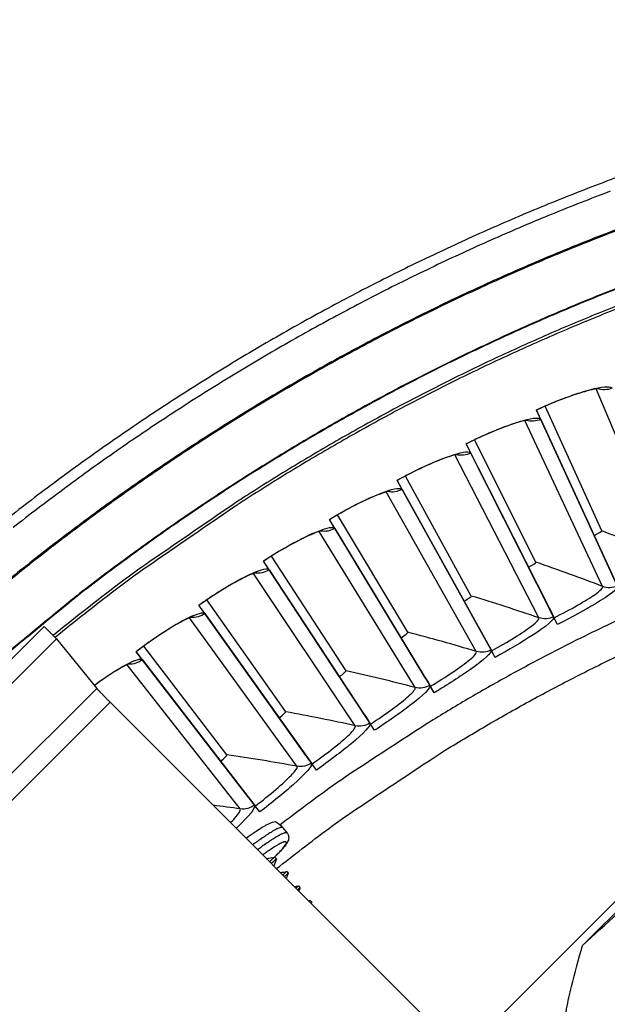
# Model space of a CAD drawing. Units: inches. Extents: x -6.1 to 67.6, y 1.4 to 46.5.
# Drawn here: x 3.1 to 4.6, y 16.1 to 18.5 of the extents above; entities that cross this region are included whole.
import ezdxf

# ---------------------------------------------------------------- set-up
doc = ezdxf.new("R2010")
doc.units = ezdxf.units.IN
doc.header["$LTSCALE"] = 4
doc.header["$MEASUREMENT"] = 0
doc.layers.add('Visible (ANSI)', color=7, linetype='Continuous')
doc.layers.add('Visible Narrow (ANSI)', color=7, linetype='Continuous')

msp = doc.modelspace()

# ---------------------------------------------------------------- linework, layer by layer
at = {"layer": 'Visible (ANSI)', "color": 84}
for p, q in [((4.1583, 15.8347), (5.9199, 17.5963)), ((5.96, 17.6074), (4.5541, 16.2015)), ((3.2062, 17.0003), (2.4305, 16.2256)), ((3.2372, 16.9693), (2.4615, 16.1946)), ((3.0041, 16.5121), (3.3379, 16.8454)), ((3.3715, 16.8109), (3.024, 16.4639)), ((3.3715, 16.8109), (4.2524, 15.9288))]:
    msp.add_line(p, q, dxfattribs=at)
at = {"layer": 'Visible (ANSI)'}
for p, q in [((4.4495, 17.5195), (4.4386, 17.5433)), ((4.4388, 17.5429), (4.4386, 17.5433)), ((4.5833, 17.2287), (4.4388, 17.5429)), ((4.6316, 17.1235), (4.4388, 17.5429)), ((4.6021, 17.2403), (4.4602, 17.5525)), ((4.6021, 17.2403), (4.4602, 17.5525)), ((4.4495, 17.5195), (4.6415, 17.102)), ((4.4372, 17.1616), (4.2838, 17.4683)), ((4.4372, 17.1616), (4.2838, 17.4683)), ((4.2743, 17.435), (4.2625, 17.4583)), ((4.4712, 17.0461), (4.2627, 17.4579)), ((4.4189, 17.1494), (4.2627, 17.4579)), ((4.4818, 17.0249), (4.2743, 17.435)), ((4.1024, 17.3439), (4.0897, 17.3668)), ((4.2576, 17.0639), (4.09, 17.3664)), ((4.3137, 16.9627), (4.09, 17.3664)), ((4.2755, 17.0769), (4.1106, 17.3775)), ((4.2755, 17.0769), (4.1106, 17.3775)), ((4.1024, 17.3439), (4.3252, 16.9419)), ((3.9341, 17.2464), (3.9205, 17.2688)), ((4.0997, 16.9725), (3.9208, 17.2684)), ((4.1595, 16.8734), (3.9208, 17.2684)), ((4.1171, 16.9861), (3.941, 17.2803)), ((4.1171, 16.9861), (3.941, 17.2803)), ((3.9341, 17.2464), (4.1718, 16.8531)), ((4.6385, 17.1086), (4.5833, 17.2287)), ((4.5833, 17.2287), (4.5833, 17.2287)), ((3.9621, 16.8894), (3.7751, 17.1768)), ((3.9621, 16.8894), (3.7751, 17.1768)), ((3.7695, 17.1426), (3.7551, 17.1645)), ((3.9453, 16.8751), (3.7554, 17.1641)), ((4.0088, 16.7784), (3.7554, 17.1641)), ((3.7695, 17.1426), (4.0218, 16.7586)), ((4.4786, 17.0314), (4.4189, 17.1494)), ((4.4189, 17.1494), (4.4189, 17.1494)), ((3.6089, 17.0328), (3.5937, 17.0541)), ((3.7946, 16.7721), (3.594, 17.0537)), ((3.8618, 16.6778), (3.594, 17.0537)), ((3.811, 16.7869), (3.6133, 17.0671)), ((3.811, 16.7869), (3.6133, 17.0671)), ((4.3217, 16.9483), (4.2576, 17.0639)), ((4.2576, 17.0639), (4.2576, 17.0639)), ((4.4712, 17.0461), (4.4786, 17.0314)), ((3.6089, 17.0328), (3.8755, 16.6585)), ((4.4831, 17.0224), (4.4786, 17.0314)), ((4.4916, 17.0057), (4.4818, 17.0249)), ((4.4916, 17.0057), (4.4831, 17.0224)), ((3.2372, 16.9693), (3.2062, 17.0003)), ((4.1681, 16.8593), (4.0997, 16.9725)), ((4.0997, 16.9725), (4.0997, 16.9725)), ((3.2372, 16.9693), (3.3379, 16.8454)), ((3.6637, 16.6789), (3.4557, 16.9514)), ((3.6637, 16.6789), (3.4557, 16.9514)), ((4.3137, 16.9627), (4.3217, 16.9483)), ((4.3266, 16.9394), (4.3217, 16.9483)), ((3.4526, 16.9169), (3.4366, 16.9377)), ((3.648, 16.6634), (3.4369, 16.9373)), ((3.7186, 16.5717), (3.4369, 16.9373)), ((4.3357, 16.9231), (4.3252, 16.9419)), ((4.3357, 16.9231), (4.3266, 16.9394)), ((3.4526, 16.9169), (3.7331, 16.5529)), ((4.0179, 16.7646), (3.9453, 16.8751)), ((3.9453, 16.8751), (3.9453, 16.8751)), ((4.1595, 16.8734), (4.1681, 16.8593)), ((4.1733, 16.8507), (4.1681, 16.8593)), ((4.183, 16.8347), (4.1718, 16.8531)), ((4.183, 16.8347), (4.1733, 16.8507)), ((4.0088, 16.7784), (4.0179, 16.7646)), ((3.8713, 16.6644), (3.7946, 16.7721)), ((3.7946, 16.7721), (3.7946, 16.7721)), ((4.0234, 16.7562), (4.0179, 16.7646)), ((4.0337, 16.7406), (4.0218, 16.7586)), ((4.0337, 16.7406), (4.0234, 16.7562)), ((3.8618, 16.6778), (3.8713, 16.6644)), ((3.7287, 16.5587), (3.648, 16.6634)), ((3.648, 16.6634), (3.648, 16.6634)), ((3.8772, 16.6561), (3.8713, 16.6644)), ((3.888, 16.6409), (3.8755, 16.6585)), ((3.888, 16.6409), (3.8772, 16.6561)), ((3.7186, 16.5717), (3.7287, 16.5587)), ((3.7349, 16.5507), (3.7287, 16.5587)), ((3.7463, 16.5359), (3.7331, 16.5529)), ((3.7463, 16.5359), (3.7349, 16.5507)), ((3.8037, 16.4965), (3.8145, 16.4832)), ((3.7841, 16.423), (3.7877, 16.4185)), ((3.8136, 16.3868), (3.8173, 16.3823)), ((3.8431, 16.3506), (3.8468, 16.3461)), ((3.8727, 16.3144), (3.8764, 16.3099))]:
    msp.add_line(p, q, dxfattribs=at)
at = {"layer": 'Visible (ANSI)', "flags": 128}
for points in [[(4.7621, 18.1692, 0.006949), (4.6141, 18.1158, 0.006949), (4.4676, 18.0582, 0.006949), (4.3229, 17.9967, 0.006949), (4.1798, 17.9311, 0.006949), (4.0387, 17.8616, 0.006949), (3.8995, 17.7882, 0.006949), (3.7625, 17.7109, 0.006949), (3.6276, 17.6299, 0.006949), (3.4951, 17.5451, 0.006949), (3.3649, 17.4567, 0.006949), (3.2373, 17.3647, 0.006949), (3.1123, 17.2692, 0.006949)], [(4.6235, 18.0908, 0.006949), (4.4777, 18.0335, 0.006949), (4.3336, 17.9723, 0.006949), (4.1913, 17.907, 0.006949), (4.0508, 17.8378, 0.006949), (3.9123, 17.7647, 0.006949), (3.7759, 17.6878, 0.006949), (3.6417, 17.6072, 0.006949), (3.5098, 17.5228, 0.006949), (3.3802, 17.4349, 0.006949), (3.2532, 17.3433, 0.006949), (3.1287, 17.2483, 0.006949)], [(4.7508, 17.8387, 0.006828), (4.6144, 17.786, 0.006828), (4.4795, 17.7297, 0.006828), (4.3461, 17.6696, 0.006828), (4.2145, 17.606, 0.006828), (4.0846, 17.5388, 0.006828), (3.9567, 17.468, 0.006828), (3.8307, 17.3938, 0.006828), (3.7068, 17.3162, 0.006828), (3.6839, 17.301, 0.000707), (3.4656, 17.151, 0.012951), (3.3839, 17.0915, 0.006828), (3.2337, 16.9728)], [(5.6851, 17.3615, 0.006266), (5.5362, 17.3292, 0.011935), (5.4587, 17.3094, 0.000598), (5.2545, 17.2518, 0.006266), (5.2351, 17.2461, 0.006266), (5.1246, 17.2102, 0.006266), (5.015, 17.1716, 0.006266), (4.9064, 17.1302, 0.006266), (4.7989, 17.0862, 0.006266), (4.6925, 17.0394, 0.006266), (4.5873, 16.99, 0.006266), (4.4834, 16.938, 0.006266), (4.3808, 16.8834, 0.006266), (4.2797, 16.8263, 0.006266), (4.1799, 16.7666, 0.006266), (4.1628, 16.7558, 0.000598), (3.9852, 16.6399, 0.011935), (3.9193, 16.5945, 0.006266), (3.797, 16.5035)], [(3.3379, 16.8454, 0.002144), (3.3398, 16.8433, 0.006285), (3.3405, 16.8426, 0.000115), (3.3454, 16.8374, 0.001768), (3.3457, 16.8371, 0.000536), (3.3504, 16.8323, 0.000885), (3.3532, 16.8295, 0.000502), (3.3533, 16.8294, 0.000006), (3.3621, 16.8204, 0.001096), (3.3653, 16.8172, 0.000567), (3.3715, 16.8109)]]:
    msp.add_lwpolyline(points, format="xyb", dxfattribs=at)
at = {"layer": 'Visible (ANSI)', "color": 84, "flags": 128}
msp.add_lwpolyline([(4.4702, 15.5527, -0.009705), (4.4694, 15.6596, -0.017998), (4.4722, 15.7173, -0.001396), (4.4847, 15.8604, -0.009706), (4.4869, 15.8809, -0.009755), (4.49, 15.9014, -0.001409), (4.5143, 16.0426, -0.018114), (4.5262, 16.0987, -0.009754), (4.5541, 16.2015)], format="xyb", dxfattribs=at)
at = {"layer": 'Visible (ANSI)'}
for radius, start, end in [(7.0625, 330.11041, 330.01041), (7.0375, 330.11041, 330.01041), (7, 335.46628, 335.36628), (6.975, 335.46628, 335.36628)]:
    msp.add_arc((6.6104, 12.8186), radius, start, end, dxfattribs=at)
for points, knots in [([(4.5964, 17.5968), (4.5964, 17.5968), (4.5963, 17.5968), (4.5951, 17.5967), (4.5934, 17.5966), (4.5877, 17.5958), (4.5831, 17.5949), (4.5704, 17.592), (4.5615, 17.5897), (4.5397, 17.5831), (4.5261, 17.5785), (4.4962, 17.5675), (4.4794, 17.5608), (4.4547, 17.5501), (4.4467, 17.5466), (4.4388, 17.5429)], [0.0892222, 0.0892222, 0.0892222, 0.0892222, 0.1095344, 0.1095344, 0.1618702, 0.1618702, 0.2368832, 0.2368832, 0.33872, 0.33872, 0.4618248, 0.4618248, 0.5964613, 0.5964613, 0.6601407, 0.6601407, 0.6601407, 0.6601407]), ([(4.4182, 17.5177), (4.4182, 17.5177), (4.4181, 17.5177), (4.4169, 17.5176), (4.4152, 17.5174), (4.4095, 17.5164), (4.405, 17.5153), (4.3924, 17.512), (4.3835, 17.5092), (4.362, 17.5018), (4.3486, 17.4968), (4.3192, 17.4846), (4.3027, 17.4773), (4.2784, 17.4657), (4.2705, 17.4619), (4.2627, 17.4579)], [0.0892221, 0.0892221, 0.0892221, 0.0892221, 0.1095346, 0.1095346, 0.1618704, 0.1618704, 0.2368836, 0.2368836, 0.3387205, 0.3387205, 0.4618254, 0.4618254, 0.5964618, 0.5964618, 0.6601402, 0.6601402, 0.6601402, 0.6601402]), ([(4.2431, 17.432), (4.2431, 17.432), (4.2429, 17.4319), (4.2418, 17.4318), (4.2401, 17.4315), (4.2345, 17.4303), (4.2299, 17.4291), (4.2175, 17.4252), (4.2088, 17.4222), (4.1875, 17.414), (4.1743, 17.4084), (4.1454, 17.3952), (4.1291, 17.3872), (4.1053, 17.3748), (4.0976, 17.3706), (4.09, 17.3664)], [0.089222, 0.089222, 0.089222, 0.089222, 0.1095347, 0.1095347, 0.1618707, 0.1618707, 0.2368839, 0.2368839, 0.338721, 0.338721, 0.4618259, 0.4618259, 0.5964624, 0.5964624, 0.6601397, 0.6601397, 0.6601397, 0.6601397]), ([(4.0713, 17.3397), (4.0713, 17.3397), (4.0712, 17.3397), (4.0701, 17.3395), (4.0683, 17.3391), (4.0628, 17.3377), (4.0583, 17.3363), (4.046, 17.332), (4.0374, 17.3287), (4.0165, 17.3197), (4.0035, 17.3136), (3.9751, 17.2993), (3.9591, 17.2907), (3.9358, 17.2774), (3.9282, 17.2729), (3.9208, 17.2684)], [0.0892219, 0.0892219, 0.0892219, 0.0892219, 0.1095348, 0.1095348, 0.1618709, 0.1618709, 0.2368843, 0.2368843, 0.3387214, 0.3387214, 0.4618264, 0.4618264, 0.5964629, 0.5964629, 0.6601393, 0.6601393, 0.6601393, 0.6601393]), ([(3.9032, 17.241), (3.9032, 17.241), (3.903, 17.241), (3.9019, 17.2408), (3.9002, 17.2404), (3.8947, 17.2387), (3.8902, 17.2372), (3.8781, 17.2324), (3.8696, 17.2287), (3.8491, 17.219), (3.8363, 17.2124), (3.8085, 17.197), (3.7929, 17.1879), (3.77, 17.1737), (3.7627, 17.1689), (3.7554, 17.1641)], [0.0892218, 0.0892218, 0.0892218, 0.0892218, 0.1095349, 0.1095349, 0.1618711, 0.1618711, 0.2368846, 0.2368846, 0.3387218, 0.3387218, 0.4618268, 0.4618268, 0.5964633, 0.5964633, 0.6601389, 0.6601389, 0.6601389, 0.6601389]), ([(3.7388, 17.1361), (3.7388, 17.1361), (3.7386, 17.1361), (3.7375, 17.1358), (3.7358, 17.1354), (3.7304, 17.1335), (3.726, 17.1318), (3.7141, 17.1266), (3.7058, 17.1226), (3.6856, 17.112), (3.6731, 17.105), (3.6458, 17.0886), (3.6306, 17.0789), (3.6083, 17.0638), (3.6011, 17.0588), (3.594, 17.0537)], [0.0892217, 0.0892217, 0.0892217, 0.0892217, 0.109535, 0.109535, 0.1618713, 0.1618713, 0.2368849, 0.2368849, 0.3387222, 0.3387222, 0.4618273, 0.4618273, 0.5964637, 0.5964637, 0.6601384, 0.6601384, 0.6601384, 0.6601384]), ([(3.5785, 17.0251), (3.5785, 17.0251), (3.5783, 17.0251), (3.5773, 17.0248), (3.5756, 17.0242), (3.5702, 17.0222), (3.5659, 17.0203), (3.5542, 17.0146), (3.546, 17.0103), (3.5262, 16.999), (3.514, 16.9915), (3.4874, 16.9741), (3.4725, 16.9638), (3.4508, 16.9479), (3.4438, 16.9427), (3.4369, 16.9373)], [0.0892217, 0.0892217, 0.0892217, 0.0892217, 0.1095351, 0.1095351, 0.1618715, 0.1618715, 0.2368851, 0.2368851, 0.3387225, 0.3387225, 0.4618276, 0.4618276, 0.5964641, 0.5964641, 0.660138, 0.660138, 0.660138, 0.660138]), ([(3.4225, 16.9081), (3.4225, 16.9081), (3.4223, 16.9081), (3.4213, 16.9078), (3.4196, 16.9072), (3.4143, 16.9049), (3.4101, 16.9029), (3.3986, 16.8968), (3.3906, 16.8921), (3.3712, 16.8801), (3.3593, 16.8722), (3.3421, 16.8599), (3.3371, 16.8563), (3.332, 16.8526)], [0.0892216, 0.0892216, 0.0892216, 0.0892216, 0.1095352, 0.1095352, 0.1618716, 0.1618716, 0.2368854, 0.2368854, 0.3387229, 0.3387229, 0.461828, 0.461828, 0.5100893, 0.5100893, 0.5100893, 0.5100893]), ([(3.7861, 16.5115), (3.7921, 16.508), (3.7977, 16.5034), (3.8027, 16.4976), (3.8032, 16.4971), (3.8037, 16.4965)], [0.90925904, 0.90925904, 0.90925904, 0.90925904, 0.96622856, 0.96622856, 0.97208035, 0.97208035, 0.97208035, 0.97208035]), ([(3.8145, 16.4832), (3.816, 16.4814), (3.8171, 16.4792), (3.8184, 16.475), (3.8186, 16.4729), (3.8185, 16.469), (3.8181, 16.4672), (3.817, 16.4634), (3.8161, 16.4615), (3.8128, 16.4555), (3.8098, 16.4515), (3.8027, 16.443), (3.7989, 16.4388), (3.7911, 16.4307), (3.7872, 16.4269), (3.783, 16.4228)], [0, 0, 0, 0, 0.0238735, 0.0238735, 0.0468246, 0.0468246, 0.0721484, 0.0721484, 0.1082202, 0.1082202, 0.1944344, 0.1944344, 0.2643831, 0.2643831, 0.3208352, 0.3208352, 0.3208352, 0.3208352]), ([(3.7841, 16.423), (3.784, 16.423), (3.7836, 16.4227), (3.7812, 16.4207), (3.7785, 16.4184), (3.7735, 16.4139), (3.7721, 16.4127), (3.7706, 16.4113)], [-0.3525508, -0.3525508, -0.3525508, -0.3525508, -0.3121931, -0.3121931, -0.2428751, -0.2428751, -0.218848, -0.218848, -0.218848, -0.218848]), ([(3.7747, 16.4072), (3.776, 16.4083), (3.7772, 16.4094), (3.7821, 16.4137), (3.7848, 16.4161), (3.7872, 16.4181), (3.7877, 16.4185), (3.7878, 16.4185)], [-0.543135, -0.543135, -0.543135, -0.543135, -0.5226563, -0.5226563, -0.4529743, -0.4529743, -0.4109578, -0.4109578, -0.4109578, -0.4109578]), ([(3.8136, 16.3868), (3.8136, 16.3868), (3.8136, 16.3868), (3.8132, 16.3866), (3.8117, 16.3853), (3.8076, 16.3817), (3.8057, 16.3801), (3.8037, 16.3782)], [-0.9075925, -0.9075925, -0.9075925, -0.9075925, -0.8993242, -0.8993242, -0.830819, -0.830819, -0.7926719, -0.7926719, -0.7926719, -0.7926719]), ([(3.8078, 16.3741), (3.8097, 16.3758), (3.8114, 16.3772), (3.8154, 16.3807), (3.8169, 16.382), (3.8173, 16.3823), (3.8173, 16.3823), (3.8173, 16.3823)], [-0.8708767, -0.8708767, -0.8708767, -0.8708767, -0.8352128, -0.8352128, -0.7663373, -0.7663373, -0.7580243, -0.7580243, -0.7580243, -0.7580243]), ([(3.8431, 16.3506), (3.8431, 16.3507), (3.8419, 16.3496), (3.8388, 16.3469), (3.8378, 16.346), (3.8367, 16.3451)], [-0.90555565, -0.90555565, -0.90555565, -0.90555565, -0.83819676, -0.83819676, -0.81429233, -0.81429233, -0.81429233, -0.81429233]), ([(3.8409, 16.341), (3.8414, 16.3414), (3.8419, 16.3419), (3.845, 16.3446), (3.8465, 16.3459), (3.8468, 16.3461), (3.8468, 16.3461), (3.8468, 16.3461)], [-0.26225871, -0.26225871, -0.26225871, -0.26225871, -0.25147827, -0.25147827, -0.19020927, -0.19020927, -0.18319364, -0.18319364, -0.18319364, -0.18319364]), ([(3.8727, 16.3144), (3.8727, 16.3144), (3.8727, 16.3144), (3.8726, 16.3144), (3.8716, 16.3136), (3.8698, 16.312)], [-0.90601393, -0.90601393, -0.90601393, -0.90601393, -0.90468976, -0.90468976, -0.84516016, -0.84516016, -0.84516016, -0.84516016]), ([(3.8739, 16.3078), (3.8753, 16.309), (3.8761, 16.3097), (3.8764, 16.3099), (3.8764, 16.3099), (3.8764, 16.3099)], [-0.25744043, -0.25744043, -0.25744043, -0.25744043, -0.20906684, -0.20906684, -0.20121246, -0.20121246, -0.20121246, -0.20121246])]:
    msp.add_open_spline(points, degree=3, knots=knots, dxfattribs=at)
for points in [[(4.6021, 17.2403), (4.6021, 17.2403), (4.6021, 17.2403), (4.6021, 17.2403)], [(4.4372, 17.1616), (4.4372, 17.1616), (4.4372, 17.1616), (4.4372, 17.1616)], [(4.2755, 17.0769), (4.2755, 17.0769), (4.2755, 17.0769), (4.2755, 17.0769)], [(4.1171, 16.9861), (4.1171, 16.9861), (4.1171, 16.9861), (4.1171, 16.9861)], [(3.9621, 16.8894), (3.9621, 16.8894), (3.9621, 16.8894), (3.9621, 16.8894)], [(3.811, 16.7869), (3.811, 16.7869), (3.811, 16.7869), (3.811, 16.7869)], [(3.6637, 16.6789), (3.6637, 16.6789), (3.6637, 16.6789), (3.6637, 16.6789)], [(3.7624, 16.4195), (3.7696, 16.4207), (3.7768, 16.4218), (3.784, 16.423)], [(3.7877, 16.4185), (3.7855, 16.4126), (3.7833, 16.4067), (3.7811, 16.4008)], [(3.7976, 16.3842), (3.803, 16.3851), (3.8083, 16.3859), (3.8136, 16.3868)], [(3.8173, 16.3823), (3.8157, 16.378), (3.814, 16.3737), (3.8124, 16.3694)], [(3.8329, 16.349), (3.8363, 16.3495), (3.8397, 16.3501), (3.8431, 16.3506)], [(3.8468, 16.3461), (3.8458, 16.3434), (3.8448, 16.3407), (3.8438, 16.338)], [(3.8681, 16.3137), (3.8696, 16.3139), (3.8712, 16.3142), (3.8727, 16.3144)], [(3.8764, 16.3099), (3.876, 16.3088), (3.8756, 16.3077), (3.8751, 16.3066)]]:
    msp.add_open_spline(points, degree=3, dxfattribs=at)
at = {"layer": 'Visible (ANSI)', "color": 84}
msp.add_open_spline([(4.5541, 16.2015), (4.67, 16.3071), (4.7892, 16.4177), (5.0052, 16.623), (5.1002, 16.7149), (5.2101, 16.8237), (5.2237, 16.8372), (5.2428, 16.8563), (5.2484, 16.8618), (5.256, 16.8694), (5.2582, 16.8716), (5.2623, 16.8757), (5.2643, 16.8777), (5.2663, 16.8797)], degree=3, knots=[0, 0, 0, 0, 1.226076, 1.226076, 2.185351, 2.185351, 2.320792, 2.320792, 2.375923, 2.375923, 2.397373, 2.397373, 2.417254, 2.417254, 2.417254, 2.417254], dxfattribs=at)
at = {"layer": 'Visible Narrow (ANSI)'}
for p, q in [((4.7667, 17.1733), (4.5878, 17.5957)), ((4.6043, 17.1009), (4.4097, 17.5163)), ((4.4448, 17.0224), (4.2346, 17.4303)), ((4.2882, 16.938), (4.0629, 17.3377)), ((4.135, 16.8478), (3.8948, 17.2387)), ((4.6144, 17.1611), (4.6144, 17.1611)), ((3.9853, 16.7519), (3.7305, 17.1335)), ((4.4525, 17.0829), (4.4525, 17.0829)), ((3.8392, 16.6504), (3.5704, 17.0222)), ((4.2937, 16.9988), (4.2937, 16.9988)), ((3.6971, 16.5435), (3.4145, 16.9049)), ((4.1382, 16.9087), (4.1382, 16.9087)), ((3.9862, 16.8129), (3.9862, 16.8129)), ((3.8378, 16.7114), (3.8378, 16.7114)), ((3.6934, 16.6044), (3.6934, 16.6044))]:
    msp.add_line(p, q, dxfattribs=at)
at = {"layer": 'Visible Narrow (ANSI)', "flags": 128}
for points in [[(4.6796, 18.0072, 0.007029), (4.5345, 17.9509, 0.007029), (4.391, 17.8905, 0.007029), (4.2493, 17.8261, 0.007029), (4.1094, 17.7578, 0.007029), (3.9716, 17.6855, 0.007029), (3.8358, 17.6094, 0.007029), (3.7022, 17.5295, 0.007029), (3.5709, 17.4459, 0.007029), (3.442, 17.3586, 0.007029), (3.3157, 17.2677, 0.007029), (3.1919, 17.1734, 0.007029), (3.0708, 17.0755, 0.007029)], [(4.6827, 18.0112, 0.007031), (4.5375, 17.955, 0.007031), (4.3939, 17.8947, 0.007031), (4.252, 17.8303, 0.007031), (4.112, 17.762, 0.007031), (3.974, 17.6898, 0.007031), (3.838, 17.6137, 0.007031), (3.7043, 17.5339, 0.007031), (3.5728, 17.4503, 0.007031), (3.4438, 17.3631, 0.007031), (3.3172, 17.2722, 0.007031), (3.1933, 17.1778, 0.007031), (3.0721, 17.08, 0.007031)], [(4.7193, 17.8782, 0.006885), (4.5807, 17.8242, 0.006885), (4.4437, 17.7665, 0.006885), (4.3083, 17.7049, 0.006885), (4.1746, 17.6397, 0.006885), (4.0428, 17.5708, 0.006885), (3.9129, 17.4983, 0.006885), (3.7851, 17.4222, 0.006885), (3.6594, 17.3427, 0.006885), (3.5359, 17.2597, 0.006885), (3.4148, 17.1734, 0.006885), (3.2961, 17.0838, 0.006885), (3.2742, 17.0662, 0.000718), (3.0663, 16.8948, 0.013052)], [(4.7208, 17.8773, 0.006881), (4.5823, 17.8234, 0.006881), (4.4454, 17.7657, 0.006881), (4.3101, 17.7042, 0.006881), (4.1765, 17.6391, 0.006881), (4.0448, 17.5703, 0.006881), (3.915, 17.4979, 0.006881), (3.7872, 17.4219, 0.006881), (3.6616, 17.3425, 0.006881), (3.5382, 17.2596, 0.006881), (3.4172, 17.1734, 0.006881), (3.2986, 17.0839, 0.006881), (3.2766, 17.0663, 0.000717), (3.0689, 16.8952, 0.013045)], [(4.7481, 17.845, 0.00683), (4.6115, 17.7922, 0.00683), (4.4763, 17.7358, 0.00683), (4.3428, 17.6757, 0.00683), (4.211, 17.6119, 0.00683), (4.081, 17.5446, 0.00683), (3.9528, 17.4737, 0.00683), (3.8267, 17.3994, 0.00683), (3.7026, 17.3217, 0.00683), (3.6797, 17.3064, 0.000707), (3.461, 17.1561, 0.012953), (3.3793, 17.0966, 0.00683), (3.2288, 16.9777)], [(3.7879, 16.394, -0.006874), (3.918, 16.4939, -0.013033), (3.9886, 16.5438, -0.000716), (4.1775, 16.6694, -0.006874), (4.1973, 16.6822, -0.006874), (4.3045, 16.7471, -0.006874), (4.4134, 16.809, -0.006874), (4.5239, 16.8679, -0.006874), (4.636, 16.9238, -0.006874), (4.7496, 16.9765, -0.006874), (4.8646, 17.0261, -0.006874), (4.981, 17.0725, -0.006874), (5.0985, 17.1157, -0.006874), (5.1209, 17.1232, -0.000716), (5.337, 17.1923, -0.013033), (5.4201, 17.2163, -0.006874), (5.5793, 17.2557)], [(3.8037, 16.4965, 0.046405), (3.8019, 16.4973, 0.10002), (3.801, 16.4974, 0.03214), (3.7984, 16.4969, 0.035987), (3.7961, 16.4963, 0.00969), (3.7916, 16.4945, 0.015952), (3.789, 16.4933, 0.006347), (3.7836, 16.4905, 0.008894), (3.7799, 16.4884, 0.004629), (3.7738, 16.4848, 0.005799), (3.769, 16.4818, 0.003602), (3.7623, 16.4775, 0.004216), (3.7566, 16.4737, 0.002979), (3.7559, 16.4732, 0.000153), (3.743, 16.4642, 0.005775), (3.7379, 16.4605, 0.003084), (3.7284, 16.4535)], [(3.8145, 16.4832, 0.046545), (3.8128, 16.484, 0.100046), (3.8119, 16.4841, 0.032183), (3.8093, 16.4837, 0.036132), (3.8071, 16.483, 0.00977), (3.8027, 16.4813, 0.016038), (3.8001, 16.4801, 0.006379), (3.7949, 16.4774, 0.008938), (3.7912, 16.4754, 0.004644), (3.7852, 16.4719, 0.005821), (3.7805, 16.469, 0.003606), (3.7739, 16.4647, 0.004225), (3.7684, 16.461, 0.002974), (3.7677, 16.4606, 0.000153), (3.755, 16.4517, 0.005763), (3.75, 16.4481, 0.00308), (3.7407, 16.4412)], [(3.7828, 16.4228, 0.005059), (3.7891, 16.429, 0.008975), (3.7925, 16.4325, 0.000418), (3.7999, 16.4404, 0.004598), (3.8006, 16.4412, 0.008994), (3.8031, 16.4441, 0.006292), (3.8067, 16.4485, 0.016472), (3.8082, 16.4506, 0.009696), (3.8107, 16.4543, 0.038611), (3.8118, 16.4564, 0.040987), (3.8125, 16.4584, 0.108977), (3.8126, 16.4599, 0.159307), (3.8121, 16.4608, 0.140643), (3.8111, 16.4613, 0.087856), (3.8094, 16.4613, 0.027325), (3.8067, 16.4608, 0.031635), (3.8045, 16.46, 0.008624), (3.8001, 16.4581, 0.014278), (3.7976, 16.4569, 0.005873), (3.7924, 16.4541, 0.00812), (3.7888, 16.452, 0.00435), (3.783, 16.4484, 0.005388), (3.7783, 16.4454, 0.00344), (3.7776, 16.445, 0.000212), (3.7665, 16.4375, 0.006667), (3.7619, 16.4343, 0.003619), (3.7536, 16.4283)]]:
    msp.add_lwpolyline(points, format="xyb", dxfattribs=at)
at = {"layer": 'Visible Narrow (ANSI)'}
for points, knots in [([(4.4386, 17.5433), (4.4927, 17.5682), (4.5483, 17.5881), (4.5843, 17.5965), (4.61, 17.6025), (4.6256, 17.6027), (4.6278, 17.5974)], [-3.141593, -3.141593, -3.141593, -3.141593, -2.227301, -2.227301, -2.227301, -1.570796, -1.570796, -1.570796, -1.570796]), ([(4.2625, 17.4583), (4.3157, 17.4853), (4.3705, 17.5072), (4.4061, 17.5169), (4.4316, 17.5239), (4.4472, 17.5247), (4.4495, 17.5195)], [-3.141593, -3.141593, -3.141593, -3.141593, -2.227301, -2.227301, -2.227301, -1.570796, -1.570796, -1.570796, -1.570796]), ([(4.0897, 17.3668), (4.1418, 17.3957), (4.1958, 17.4197), (4.231, 17.4307), (4.2562, 17.4386), (4.2718, 17.4401), (4.2743, 17.435)], [-3.141593, -3.141593, -3.141593, -3.141593, -2.227301, -2.227301, -2.227301, -1.570796, -1.570796, -1.570796, -1.570796]), ([(3.9205, 17.2688), (3.9715, 17.2996), (4.0245, 17.3257), (4.0593, 17.338), (4.0842, 17.3469), (4.0997, 17.3489), (4.1024, 17.3439)], [-3.141593, -3.141593, -3.141593, -3.141593, -2.227301, -2.227301, -2.227301, -1.570796, -1.570796, -1.570796, -1.570796]), ([(3.7551, 17.1645), (3.8049, 17.1973), (3.8569, 17.2253), (3.8912, 17.2389), (3.9157, 17.2487), (3.9311, 17.2513), (3.9341, 17.2464)], [-3.141593, -3.141593, -3.141593, -3.141593, -2.227301, -2.227301, -2.227301, -1.570796, -1.570796, -1.570796, -1.570796]), ([(3.5937, 17.0541), (3.6423, 17.0887), (3.6932, 17.1186), (3.7269, 17.1336), (3.7511, 17.1442), (3.7664, 17.1474), (3.7695, 17.1426)], [-3.141593, -3.141593, -3.141593, -3.141593, -2.227301, -2.227301, -2.227301, -1.570796, -1.570796, -1.570796, -1.570796]), ([(4.4831, 17.0224), (4.5242, 17.0432), (4.5637, 17.0655), (4.5854, 17.0809), (4.5991, 17.0906), (4.6058, 17.0977), (4.6043, 17.1009)], [1.570796, 1.570796, 1.570796, 1.570796, 2.535052, 2.535052, 2.535052, 3.141593, 3.141593, 3.141593, 3.141593]), ([(4.6415, 17.102), (4.6443, 17.096), (4.6231, 17.0793), (4.5863, 17.0573), (4.5599, 17.0415), (4.526, 17.0232), (4.4916, 17.0057)], [-3.141593, -3.141593, -3.141593, -3.141593, -2.227301, -2.227301, -2.227301, -1.570796, -1.570796, -1.570796, -1.570796]), ([(3.4366, 16.9377), (3.4838, 16.9741), (3.5336, 17.0059), (3.5667, 17.0221), (3.5905, 17.0337), (3.6056, 17.0374), (3.6089, 17.0328)], [-3.141593, -3.141593, -3.141593, -3.141593, -2.227301, -2.227301, -2.227301, -1.570796, -1.570796, -1.570796, -1.570796]), ([(4.3266, 16.9394), (4.3668, 16.9617), (4.4055, 16.9856), (4.4266, 17.0018), (4.4399, 17.012), (4.4464, 17.0193), (4.4448, 17.0224)], [1.570796, 1.570796, 1.570796, 1.570796, 2.535052, 2.535052, 2.535052, 3.141593, 3.141593, 3.141593, 3.141593]), ([(4.4818, 17.0249), (4.4848, 17.0191), (4.4643, 17.0015), (4.4284, 16.9782), (4.4026, 16.9614), (4.3694, 16.9418), (4.3357, 16.9231)], [-3.141593, -3.141593, -3.141593, -3.141593, -2.227301, -2.227301, -2.227301, -1.570796, -1.570796, -1.570796, -1.570796]), ([(3.3317, 16.8529), (3.3614, 16.8749), (3.3895, 16.8933), (3.4108, 16.9047), (3.4341, 16.9172), (3.4491, 16.9215), (3.4526, 16.9169)], [-2.825863, -2.825863, -2.825863, -2.825863, -2.227301, -2.227301, -2.227301, -1.570796, -1.570796, -1.570796, -1.570796]), ([(4.1733, 16.8507), (4.2126, 16.8744), (4.2504, 16.8997), (4.2709, 16.9167), (4.2838, 16.9274), (4.29, 16.9349), (4.2882, 16.938)], [1.570796, 1.570796, 1.570796, 1.570796, 2.535052, 2.535052, 2.535052, 3.141593, 3.141593, 3.141593, 3.141593]), ([(4.3252, 16.9419), (4.3284, 16.9362), (4.3086, 16.9179), (4.2735, 16.8932), (4.2484, 16.8755), (4.216, 16.8546), (4.183, 16.8347)], [-3.141593, -3.141593, -3.141593, -3.141593, -2.227301, -2.227301, -2.227301, -1.570796, -1.570796, -1.570796, -1.570796]), ([(4.0234, 16.7562), (4.0618, 16.7814), (4.0986, 16.8081), (4.1185, 16.8259), (4.131, 16.837), (4.1369, 16.8448), (4.135, 16.8478)], [1.570796, 1.570796, 1.570796, 1.570796, 2.535052, 2.535052, 2.535052, 3.141593, 3.141593, 3.141593, 3.141593]), ([(4.1718, 16.8531), (4.1752, 16.8475), (4.1561, 16.8285), (4.122, 16.8025), (4.0976, 16.7838), (4.066, 16.7618), (4.0337, 16.7406)], [-3.141593, -3.141593, -3.141593, -3.141593, -2.227301, -2.227301, -2.227301, -1.570796, -1.570796, -1.570796, -1.570796]), ([(3.8772, 16.6561), (3.9147, 16.6828), (3.9504, 16.7108), (3.9696, 16.7293), (3.9817, 16.741), (3.9872, 16.7489), (3.9853, 16.7519)], [1.570796, 1.570796, 1.570796, 1.570796, 2.535052, 2.535052, 2.535052, 3.141593, 3.141593, 3.141593, 3.141593]), ([(4.0218, 16.7586), (4.0255, 16.7531), (4.0071, 16.7333), (3.974, 16.7061), (3.9503, 16.6865), (3.9195, 16.6633), (3.888, 16.6409)], [-3.141593, -3.141593, -3.141593, -3.141593, -2.227301, -2.227301, -2.227301, -1.570796, -1.570796, -1.570796, -1.570796]), ([(3.7349, 16.5507), (3.7713, 16.5787), (3.806, 16.6081), (3.8244, 16.6273), (3.836, 16.6394), (3.8413, 16.6475), (3.8392, 16.6504)], [1.570796, 1.570796, 1.570796, 1.570796, 2.535052, 2.535052, 2.535052, 3.141593, 3.141593, 3.141593, 3.141593]), ([(3.8755, 16.6585), (3.8794, 16.6531), (3.8617, 16.6327), (3.8297, 16.6042), (3.8067, 16.5838), (3.7769, 16.5594), (3.7463, 16.5359)], [-3.141593, -3.141593, -3.141593, -3.141593, -2.227301, -2.227301, -2.227301, -1.570796, -1.570796, -1.570796, -1.570796]), ([(3.7331, 16.5529), (3.7371, 16.5477), (3.7203, 16.5267), (3.6893, 16.497), (3.6886, 16.4963), (3.6879, 16.4956), (3.6871, 16.4949)], [-3.1415927, -3.1415927, -3.1415927, -3.1415927, -2.227301, -2.227301, -2.227301, -2.2058453, -2.2058453, -2.2058453, -2.2058453]), ([(3.673, 16.509), (3.6768, 16.5129), (3.6802, 16.5165), (3.6832, 16.5198), (3.6944, 16.5324), (3.6993, 16.5407), (3.6971, 16.5435)], [2.3731934, 2.3731934, 2.3731934, 2.3731934, 2.535052, 2.535052, 2.535052, 3.1415927, 3.1415927, 3.1415927, 3.1415927]), ([(3.7117, 16.4702), (3.7189, 16.4755), (3.7258, 16.4804), (3.7439, 16.4925), (3.7541, 16.4988), (3.7709, 16.5079), (3.7774, 16.5107), (3.7837, 16.5121), (3.7852, 16.512), (3.7861, 16.5115)], [0.9570307, 0.9570307, 0.9570307, 0.9570307, 1.0329639, 1.0329639, 1.1626868, 1.1626868, 1.2916464, 1.2916464, 1.3567326, 1.3567326, 1.3567326, 1.3567326])]:
    msp.add_open_spline(points, degree=3, knots=knots, dxfattribs=at)
for points in [[(4.6278, 17.5974), (4.6162, 17.5926), (4.6028, 17.5922), (4.5909, 17.5962)], [(4.4495, 17.5195), (4.4381, 17.5143), (4.4248, 17.5134), (4.4127, 17.5169)], [(4.2743, 17.435), (4.2631, 17.4293), (4.2498, 17.4279), (4.2376, 17.431)], [(4.1024, 17.3439), (4.0914, 17.3378), (4.0782, 17.3359), (4.0659, 17.3385)], [(3.9341, 17.2464), (3.9233, 17.2399), (3.9101, 17.2375), (3.8977, 17.2396)], [(4.5833, 17.2287), (4.5937, 17.2335), (4.6026, 17.239), (4.6021, 17.2403)], [(4.5833, 17.2287), (4.5937, 17.2335), (4.6026, 17.239), (4.6021, 17.2403)], [(4.7667, 17.1733), (4.7127, 17.1965), (4.6577, 17.2189), (4.6021, 17.2403)], [(3.7695, 17.1426), (3.759, 17.1357), (3.7459, 17.1328), (3.7334, 17.1345)], [(4.4189, 17.1494), (4.4291, 17.1546), (4.4379, 17.1604), (4.4372, 17.1616)], [(4.4189, 17.1494), (4.4291, 17.1546), (4.4379, 17.1604), (4.4372, 17.1616)], [(4.6043, 17.1009), (4.5494, 17.1221), (4.4937, 17.1423), (4.4372, 17.1616)], [(4.6415, 17.102), (4.6299, 17.0967), (4.6162, 17.0963), (4.6043, 17.1009)], [(4.2576, 17.0639), (4.2676, 17.0695), (4.2762, 17.0756), (4.2755, 17.0769)], [(4.2576, 17.0639), (4.2676, 17.0695), (4.2762, 17.0756), (4.2755, 17.0769)], [(4.4448, 17.0224), (4.3891, 17.0415), (4.3326, 17.0597), (4.2755, 17.0769)], [(3.6089, 17.0328), (3.5987, 17.0255), (3.5857, 17.0221), (3.5732, 17.0233)], [(4.4818, 17.0249), (4.4705, 17.0192), (4.4568, 17.0183), (4.4448, 17.0224)], [(4.0997, 16.9725), (4.1095, 16.9784), (4.1178, 16.9849), (4.1171, 16.9861)], [(4.0997, 16.9725), (4.1095, 16.9784), (4.1178, 16.9849), (4.1171, 16.9861)], [(4.2882, 16.938), (4.2319, 16.955), (4.1748, 16.9711), (4.1171, 16.9861)], [(4.3252, 16.9419), (4.3141, 16.9358), (4.3004, 16.9343), (4.2882, 16.938)], [(3.4526, 16.9169), (3.4427, 16.9093), (3.4298, 16.9054), (3.4173, 16.9062)], [(3.9453, 16.8751), (3.9548, 16.8814), (3.9629, 16.8882), (3.9621, 16.8894)], [(3.9453, 16.8751), (3.9548, 16.8814), (3.9629, 16.8882), (3.9621, 16.8894)], [(4.135, 16.8478), (4.078, 16.8627), (4.0204, 16.8766), (3.9621, 16.8894)], [(4.1718, 16.8531), (4.1609, 16.8465), (4.1473, 16.8446), (4.135, 16.8478)], [(3.7946, 16.7721), (3.804, 16.7787), (3.8118, 16.7858), (3.811, 16.7869)], [(3.7946, 16.7721), (3.804, 16.7787), (3.8118, 16.7858), (3.811, 16.7869)], [(3.9853, 16.7519), (3.9278, 16.7646), (3.8697, 16.7763), (3.811, 16.7869)], [(4.0218, 16.7586), (4.0112, 16.7516), (3.9977, 16.7491), (3.9853, 16.7519)], [(3.648, 16.6634), (3.6571, 16.6704), (3.6646, 16.6777), (3.6637, 16.6789)], [(3.648, 16.6634), (3.6571, 16.6704), (3.6646, 16.6777), (3.6637, 16.6789)], [(3.8392, 16.6504), (3.7813, 16.661), (3.7228, 16.6705), (3.6637, 16.6789)], [(3.8755, 16.6585), (3.8652, 16.6511), (3.8518, 16.6481), (3.8392, 16.6504)], [(3.6971, 16.5435), (3.6746, 16.5467), (3.652, 16.5498), (3.6294, 16.5527)], [(3.7331, 16.5529), (3.723, 16.5452), (3.7098, 16.5417), (3.6971, 16.5435)]]:
    msp.add_open_spline(points, degree=3, dxfattribs=at)

doc.saveas('drawing.dxf')
